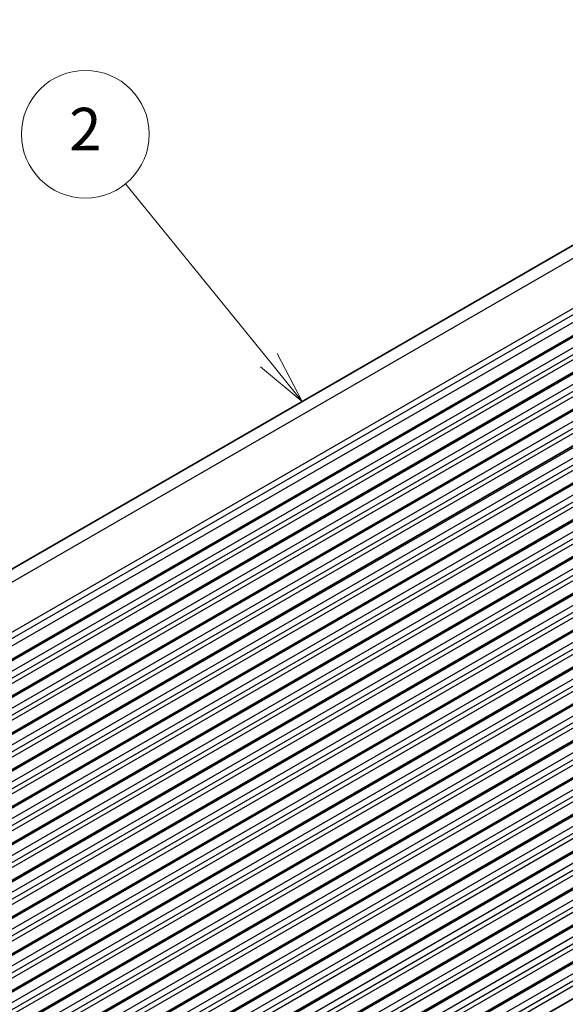
# Model space of a CAD drawing. Units: millimetres. Extents: x 0 to 6185, y 0 to 843.
# Drawn here: x 622 to 686, y 320 to 435 of the extents above; entities that cross this region are included whole.
import ezdxf

# ---------------------------------------------------------------- set-up
doc = ezdxf.new("R2010")
doc.units = ezdxf.units.MM
doc.layers.add('Symbol (TK)', color=100, linetype='Continuous', lineweight=18, true_color=0x00ff3f)
doc.layers.add('Visible (ISO)', color=7, linetype='Continuous', lineweight=35)
doc.layers.add('Visible Narrow (ISO)', color=7, linetype='Continuous', lineweight=25)
doc.styles.add('Note Text (TK2)', font='MS PGothic.ttf')

# ---------------------------------------------------------------- blocks, each defined once
blk = doc.blocks.new('バルーン8')
at = {"layer": 'Symbol (TK)', "color": 100, "true_color": 0x00ff40}
for p, q in [((275.508, 193.849), (268.781, 202.145)), ((277.082, 191.907), (275.896, 194.164)), ((275.12, 193.534), (277.082, 191.907)), ((275.508, 193.849), (277.082, 191.907))]:
    blk.add_line(p, q, dxfattribs=at)
at = {"layer": 'Symbol (TK)'}
blk.add_circle((266.894, 204.473), 3, dxfattribs=at)
at = {"layer": 'Symbol (TK)', "color": 7, "insert": (266.894, 204.455), "char_height": 2, "attachment_point": 5, "style": 'Note Text (TK2)'}
blk.add_mtext('2', dxfattribs=at)

msp = doc.modelspace()

# ---------------------------------------------------------------- linework, layer by layer
at = {"layer": 'Visible (ISO)'}
for p, q in [((573.6514, 343.382), (732.7504, 435.2379)), ((584.5685, 339.0782), (743.6675, 430.9341)), ((588.3161, 336.9145), (747.4152, 428.7704)), ((592.0638, 334.7508), (751.1628, 426.6067)), ((595.8115, 332.5871), (754.9105, 424.4429)), ((599.5591, 330.4234), (758.6582, 422.2792)), ((603.3068, 328.2596), (762.4058, 420.1155)), ((607.0545, 326.0959), (766.1535, 417.9518)), ((610.8021, 323.9322), (769.9012, 415.7881)), ((614.5498, 321.7685), (773.6488, 413.6244)), ((618.2975, 319.6048), (777.3965, 411.4606)), ((622.0451, 317.4411), (781.1442, 409.2969)), ((625.7928, 315.2773), (784.8918, 407.1332)), ((629.5405, 313.1136), (788.6395, 404.9695)), ((633.2881, 310.9499), (792.3872, 402.8058)), ((637.0358, 308.7862), (796.1348, 400.6421)), ((640.7835, 306.6225), (799.8825, 398.4783)), ((644.5311, 304.4588), (803.6301, 396.3146)), ((648.2788, 302.2951), (807.3778, 394.1509)), ((652.0265, 300.1313), (811.1255, 391.9872))]:
    msp.add_line(p, q, dxfattribs=at)
at = {"layer": 'Visible Narrow (ISO)'}
for p, q in [((576.1961, 343.3194), (735.2951, 435.1753)), ((581.8881, 340.7425), (740.9871, 432.5984)), ((582.2691, 340.2154), (741.3681, 432.0713)), ((582.4213, 339.4227), (741.5203, 431.2785)), ((584.8185, 339.0535), (743.9175, 430.9093)), ((585.8791, 338.4411), (744.9782, 430.297)), ((586.2327, 337.8287), (745.3317, 429.6846)), ((586.2327, 337.2163), (745.3317, 429.0722)), ((588.5661, 336.8897), (747.6652, 428.7456)), ((589.6268, 336.2774), (748.7258, 428.1332)), ((589.9803, 335.665), (749.0794, 427.5209)), ((589.9803, 335.0526), (749.0794, 426.9085)), ((592.3138, 334.726), (751.4128, 426.5819)), ((593.3745, 334.1137), (752.4735, 425.9695)), ((593.728, 333.5013), (752.827, 425.3571)), ((593.728, 332.8889), (752.827, 424.7448)), ((596.0615, 332.5623), (755.1605, 424.4182)), ((597.1221, 331.9499), (756.2212, 423.8058)), ((597.4757, 331.3376), (756.5747, 423.1934)), ((597.4757, 330.7252), (756.5747, 422.5811)), ((599.8091, 330.3986), (758.9082, 422.2545)), ((600.8698, 329.7862), (759.9688, 421.6421)), ((601.2233, 329.1738), (760.3224, 421.0297)), ((601.2233, 328.5615), (760.3224, 420.4173)), ((603.5568, 328.2349), (762.6558, 420.0907)), ((604.6175, 327.6225), (763.7165, 419.4784)), ((604.971, 327.0101), (764.07, 418.866)), ((604.971, 326.3978), (764.07, 418.2536)), ((607.3045, 326.0712), (766.4035, 417.927)), ((608.3651, 325.4588), (767.4641, 417.3147)), ((608.7187, 324.8464), (767.8177, 416.7023)), ((608.7187, 324.234), (767.8177, 416.0899)), ((611.0521, 323.9074), (770.1512, 415.7633)), ((612.1128, 323.2951), (771.2118, 415.1509)), ((612.4663, 322.6827), (771.5654, 414.5386)), ((612.4663, 322.0703), (771.5654, 413.9262)), ((614.7998, 321.7437), (773.8988, 413.5996)), ((615.8605, 321.1314), (774.9595, 412.9872)), ((616.214, 320.519), (775.313, 412.3749)), ((616.214, 319.9066), (775.313, 411.7625)), ((618.5475, 319.58), (777.6465, 411.4359)), ((619.6081, 318.9676), (778.7071, 410.8235)), ((619.9617, 318.3553), (779.0607, 410.2111)), ((619.9617, 317.7429), (779.0607, 409.5988)), ((622.2951, 317.4163), (781.3942, 409.2722)), ((623.3558, 316.8039), (782.4548, 408.6598)), ((623.7093, 316.1916), (782.8084, 408.0474)), ((623.7093, 315.5792), (782.8084, 407.435)), ((626.0428, 315.2526), (785.1418, 407.1084)), ((627.1035, 314.6402), (786.2025, 406.4961)), ((627.457, 314.0278), (786.556, 405.8837)), ((627.457, 313.4155), (786.556, 405.2713)), ((629.7905, 313.0889), (788.8895, 404.9447)), ((630.8511, 312.4765), (789.9501, 404.3324)), ((631.2047, 311.8641), (790.3037, 403.72)), ((631.2047, 311.2517), (790.3037, 403.1076)), ((633.5381, 310.9252), (792.6372, 402.781)), ((634.5988, 310.3128), (793.6978, 402.1686)), ((634.9523, 309.7004), (794.0514, 401.5563)), ((634.9523, 309.088), (794.0514, 400.9439)), ((637.2858, 308.7614), (796.3848, 400.6173)), ((638.3465, 308.1491), (797.4455, 400.0049)), ((638.7, 307.5367), (797.799, 399.3926)), ((638.7, 306.9243), (797.799, 398.7802)), ((641.0335, 306.5977), (800.1325, 398.4536)), ((642.0941, 305.9853), (801.1931, 397.8412)), ((642.4477, 305.373), (801.5467, 397.2288)), ((642.4477, 304.7606), (801.5467, 396.6165)), ((644.7811, 304.434), (803.8801, 396.2899)), ((645.8418, 303.8216), (804.9408, 395.6775)), ((646.1953, 303.2093), (805.2944, 395.0651)), ((646.1953, 302.5969), (805.2944, 394.4528)), ((648.5288, 302.2703), (807.6278, 394.1262)), ((649.5894, 301.6579), (808.6885, 393.5138)), ((649.943, 301.0455), (809.042, 392.9014)), ((649.943, 300.4332), (809.042, 392.289))]:
    msp.add_line(p, q, dxfattribs=at)

# ---------------------------------------------------------------- block references
at = {"layer": 'Symbol (TK)', "xscale": 2.5, "yscale": 2.5, "zscale": 2.5}
msp.add_blockref('バルーン8', (-37.6754, -89.4019), dxfattribs=at)

doc.saveas('drawing.dxf')
